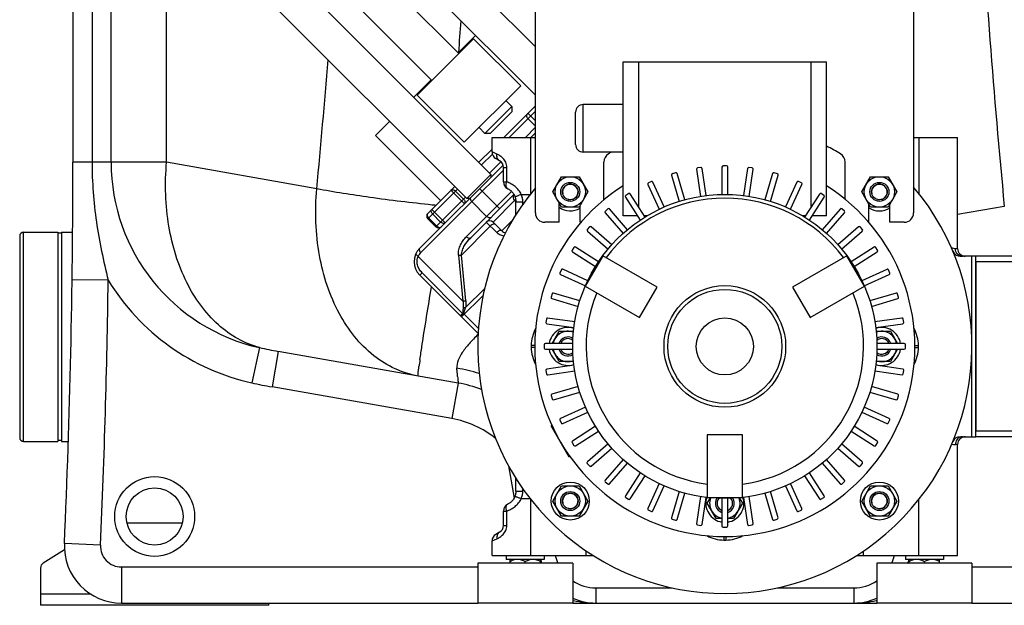
# Model space of a CAD drawing. Units: millimetres. Extents: x -1534 to 3337, y -82 to 3127.
# Drawn here: x 2492 to 3010, y 1451 to 1759 of the extents above; entities that cross this region are included whole.
import ezdxf

# ---------------------------------------------------------------- set-up
doc = ezdxf.new("R2010")
doc.units = ezdxf.units.MM
doc.header["$LTSCALE"] = 46.255
doc.layers.get('0').update_dxf_attribs({"linetype": 'CONTINUOUS'})
for name, color, linetype in [('02___PRT_ALL_AXES', 7, 'CONTINUOUS'), ('BEZUGSACHSEN', 7, 'CONTINUOUS'), ('DETAILS', 7, 'CONTINUOUS'), ('FASEN', 7, 'CONTINUOUS'), ('RUNDUNGEN', 7, 'CONTINUOUS')]:
    doc.layers.add(name, color=color, linetype=linetype)

msp = doc.modelspace()

# ---------------------------------------------------------------- linework, layer by layer
at = {"color": 9, "linetype": 'Continuous'}
for p, q in [((2569.137, 1684.105), (2569.137, 1847.9)), ((2539.952, 1684.105), (2539.952, 1825.786)), ((2529.91, 1815.744), (2529.91, 1684.105)), ((2763.165, 1711.002), (2749.402, 1697.239)), ((2759.23, 1709.896), (2763.165, 1705.961)), ((2763.165, 1703.141), (2759.234, 1707.072)), ((2763.165, 1702.517), (2757.887, 1697.239)), ((2760.764, 1667.721), (2760.764, 1697.239)), ((2740.348, 1690.7), (2740.191, 1690.857)), ((2569.137, 1684.105), (2519.848, 1684.105)), ((2648.133, 1670.176), (2569.137, 1684.105)), ((2734.861, 1682.699), (2740.528, 1688.365)), ((2745.057, 1684.409), (2739.104, 1678.456)), ((2729.744, 1663.439), (2746.348, 1680.043)), ((2722.134, 1669.971), (2706.577, 1654.414)), ((2718.719, 1669.385), (2725.79, 1662.314)), ((2725.376, 1664.728), (2721.134, 1668.971)), ((2726.896, 1645.035), (2750.649, 1668.787)), ((2733.805, 1670.329), (2744.412, 1659.722)), ((2729.744, 1663.439), (2702.938, 1636.633)), ((2710.82, 1650.172), (2726.376, 1665.728)), ((2737.523, 1655.661), (2729.744, 1663.439)), ((2740.872, 1652.647), (2752.186, 1663.96)), ((2708.671, 1659.337), (2715.742, 1652.266)), ((3009.888, 1660.95), (2985.348, 1656.624)), ((2706.991, 1654.829), (2711.234, 1650.586)), ((2709.085, 1656.923), (2713.328, 1652.68)), ((2737.336, 1652.647), (2742.816, 1647.167)), ((2745.468, 1648.051), (2751.131, 1653.713)), ((2739.458, 1650.525), (2724.247, 1635.314)), ((2725.049, 1611.078), (2701.484, 1634.643)), ((2722.728, 1635.21), (2725.049, 1611.078)), ((2726.567, 1611.182), (2724.247, 1635.314)), ((2538.422, 1622.101), (2519.424, 1622.362)), ((2703.593, 1625.975), (2702.335, 1624.716)), ((2703.593, 1625.975), (2724.907, 1604.662)), ((2736.504, 1617.772), (2726.427, 1607.695)), ((2724.306, 1602.745), (2735.667, 1614.106)), ((2723.649, 1603.402), (2724.907, 1604.662)), ((2725.281, 1604.598), (2733.194, 1596.685)), ((2618.1, 1586.605), (2613.968, 1568.08)), ((2627.904, 1584.668), (2624.605, 1565.957)), ((2719.204, 1549.277), (2624.605, 1565.957)), ((2722.503, 1567.988), (2719.204, 1549.277)), ((2749.019, 1524.463), (2752.009, 1507.507)), ((2760.764, 1477.239), (2760.764, 1506.758)), ((2548.25, 1494.534), (2577.446, 1494.534)), ((2534.359, 1482.73), (2515.378, 1483.576)), ((2545.348, 1471.239), (2732.85, 1471.229)), ((2545.348, 1471.239), (2545.348, 1452.239)), ((2765.848, 1473.408), (2766.012, 1473.457)), ((2766.012, 1473.457), (2766.335, 1473.555)), ((2959.848, 1473.408), (2959.36, 1473.555)), ((2992.845, 1471.239), (3180.348, 1471.239)), ((2502.848, 1457.067), (2529.047, 1457.067)), ((2795.051, 1460.239), (2835.093, 1460.239)), ((2795.051, 1460.239), (2795.051, 1452.239)), ((2890.607, 1460.239), (2930.645, 1460.239)), ((2930.645, 1460.239), (2930.645, 1452.239))]:
    msp.add_line(p, q, dxfattribs=at)
at = {"color": 7, "linetype": 'Continuous'}
for p, q in [((2763.165, 1744.905), (2667.686, 1840.384)), ((2654.958, 1827.656), (2763.165, 1719.449)), ((2722.911, 1741.318), (2651.776, 1812.453)), ((2519.848, 1805.682), (2519.848, 1684.105)), ((2708.769, 1727.176), (2637.634, 1798.311)), ((2739.811, 1677.749), (2622.432, 1795.129)), ((2609.704, 1782.401), (2727.083, 1665.021)), ((2700.991, 1719.398), (2730.69, 1749.096)), ((2731.75, 1750.864), (2722.558, 1741.671)), ((2730.69, 1749.096), (2755.438, 1724.347)), ((2708.416, 1727.529), (2699.223, 1718.337)), ((2755.438, 1724.347), (2725.74, 1694.649)), ((2725.74, 1694.649), (2700.991, 1719.398)), ((2750.771, 1713.458), (2747.66, 1716.569)), ((2750.771, 1713.458), (2736.629, 1699.316)), ((2739.458, 1699.316), (2750.771, 1710.629)), ((2746.574, 1697.239), (2763.165, 1713.831)), ((2750.771, 1713.458), (2750.771, 1710.629)), ((2686.495, 1705.609), (2679.071, 1698.184)), ((2736.629, 1699.316), (2733.518, 1702.427)), ((2739.458, 1699.316), (2736.629, 1699.316)), ((2763.165, 1699.689), (2760.716, 1697.239)), ((2679.071, 1698.184), (2713.295, 1663.96)), ((2740.348, 1697.239), (2763.165, 1697.239)), ((2740.348, 1689.539), (2740.348, 1697.239)), ((2733.447, 1684.113), (2740.348, 1691.013)), ((2746.158, 1682.681), (2702.335, 1638.858)), ((2836.97, 1678.639), (2835.255, 1678.136)), ((2847.935, 1680.42), (2849.98, 1666.198)), ((2850.241, 1681.392), (2848.472, 1681.137)), ((2852.949, 1666.625), (2850.897, 1680.901)), ((2861.348, 1681.594), (2861.348, 1667.225)), ((2863.769, 1682.227), (2861.981, 1682.227)), ((2864.348, 1667.225), (2864.348, 1681.648)), ((2874.791, 1680.847), (2872.746, 1666.625)), ((2877.278, 1681.13), (2875.508, 1681.384)), ((2875.716, 1666.198), (2877.768, 1680.474)), ((2890.493, 1678.12), (2888.778, 1678.624)), ((2727.083, 1665.021), (2739.811, 1677.749)), ((2739.811, 1677.749), (2739.811, 1676.335)), ((2772.293, 1668.557), (2776.912, 1676.557)), ((2776.912, 1676.557), (2786.149, 1676.557)), ((2786.149, 1676.557), (2790.768, 1668.557)), ((2824.226, 1674.026), (2822.6, 1673.284)), ((2830.985, 1660.62), (2824.993, 1673.74)), ((2834.826, 1677.349), (2838.874, 1663.563)), ((2841.752, 1664.408), (2837.689, 1678.247)), ((2887.991, 1678.194), (2883.943, 1664.408)), ((2886.822, 1663.563), (2890.885, 1677.402)), ((2900.68, 1673.69), (2894.711, 1660.62)), ((2903.145, 1673.261), (2901.519, 1674.004)), ((2934.927, 1668.557), (2939.546, 1676.557)), ((2939.546, 1676.557), (2948.784, 1676.557)), ((2948.784, 1676.557), (2953.403, 1668.557)), ((2706.577, 1657.243), (2720.719, 1671.385)), ((2776.912, 1660.557), (2772.293, 1668.557)), ((2790.768, 1668.557), (2786.149, 1660.557)), ((2822.287, 1672.444), (2828.256, 1659.374)), ((2897.44, 1659.374), (2903.431, 1672.494)), ((2939.546, 1660.557), (2934.927, 1668.557)), ((2953.403, 1668.557), (2948.784, 1660.557)), ((2728.498, 1665.021), (2727.083, 1665.021)), ((2729.122, 1644.432), (2751.887, 1667.197)), ((2752.815, 1663.331), (2752.186, 1663.96)), ((2810.574, 1665.804), (2818.342, 1653.717)), ((2812.268, 1667.646), (2810.764, 1666.68)), ((2820.866, 1655.339), (2813.068, 1667.472)), ((2912.598, 1667.426), (2904.83, 1655.339)), ((2907.353, 1653.717), (2915.151, 1665.85)), ((2914.977, 1666.651), (2913.473, 1667.617)), ((2775.665, 1652.557), (2775.665, 1662.716)), ((2786.149, 1660.557), (2776.912, 1660.557)), ((2786.665, 1652.557), (2786.665, 1661.45)), ((2801.34, 1659.63), (2799.989, 1658.459)), ((2811.602, 1648.671), (2802.157, 1659.571)), ((2923.503, 1659.53), (2914.094, 1648.671)), ((2925.748, 1658.423), (2924.397, 1659.594)), ((2938.665, 1652.557), (2938.665, 1662.083)), ((2948.784, 1660.557), (2939.546, 1660.557)), ((2949.665, 1652.557), (2949.665, 1662.083)), ((2706.577, 1654.414), (2710.82, 1650.172)), ((2745.468, 1648.051), (2740.872, 1652.647)), ((2799.925, 1657.565), (2809.335, 1646.706)), ((2821.957, 1655.999), (2820.441, 1655.999)), ((2905.254, 1655.999), (2903.739, 1655.999)), ((2916.361, 1646.706), (2925.806, 1657.607)), ((2791.664, 1650.139), (2790.493, 1648.789)), ((2790.557, 1647.895), (2801.416, 1638.485)), ((2803.381, 1640.753), (2792.48, 1650.198)), ((2933.174, 1650.162), (2922.315, 1640.753)), ((2924.279, 1638.485), (2935.18, 1647.931)), ((2935.238, 1648.747), (2934.068, 1650.098)), ((2511.848, 1647.316), (2511.848, 1537.316)), ((2513.848, 1646.816), (2511.848, 1646.816)), ((2513.848, 1647.316), (2513.848, 1537.316)), ((2783.437, 1639.369), (2782.47, 1637.865)), ((2796.37, 1631.745), (2784.237, 1639.543)), ((2941.413, 1639.513), (2929.325, 1631.745)), ((2930.947, 1629.221), (2943.081, 1637.019)), ((2943.255, 1637.819), (2942.289, 1639.323)), ((2782.661, 1636.989), (2794.748, 1629.221)), ((2798.655, 1634.982), (2789.405, 1618.96)), ((2827.234, 1618.482), (2798.655, 1634.982)), ((2927.04, 1634.982), (2898.461, 1618.482)), ((2936.29, 1618.96), (2927.04, 1634.982)), ((2994.848, 1634.739), (2987.848, 1634.739)), ((2992.848, 1539.739), (2992.848, 1634.739)), ((2994.848, 1539.739), (2994.848, 1634.739)), ((2776.826, 1627.537), (2776.084, 1625.911)), ((2790.713, 1621.831), (2777.593, 1627.823)), ((2948.053, 1627.8), (2934.982, 1621.831)), ((2949.635, 1625.861), (2948.892, 1627.487)), ((2702.335, 1624.716), (2733.045, 1594.006)), ((2776.397, 1625.071), (2789.467, 1619.102)), ((2936.229, 1619.102), (2949.348, 1625.094)), ((2789.405, 1618.96), (2817.984, 1602.46)), ((2817.984, 1602.46), (2827.234, 1618.482)), ((2898.461, 1618.482), (2907.711, 1602.46)), ((2907.711, 1602.46), (2936.29, 1618.96)), ((2771.967, 1614.884), (2771.463, 1613.169)), ((2771.893, 1612.383), (2785.679, 1608.335)), ((2786.524, 1611.213), (2772.686, 1615.277)), ((2952.958, 1615.261), (2939.171, 1611.213)), ((2940.016, 1608.335), (2953.855, 1612.398)), ((2954.248, 1613.117), (2953.744, 1614.832)), ((2768.958, 1601.669), (2768.703, 1599.9)), ((2783.889, 1600.107), (2769.613, 1602.16)), ((2956.029, 1602.152), (2941.806, 1600.107)), ((2957, 1599.846), (2956.746, 1601.615)), ((2769.24, 1599.183), (2783.463, 1597.138)), ((2942.233, 1597.138), (2956.509, 1599.19)), ((2771.976, 1588.739), (2775.729, 1595.239)), ((2775.729, 1595.239), (2783.259, 1595.239)), ((2942.436, 1595.239), (2949.967, 1595.239)), ((2949.967, 1595.239), (2953.719, 1588.739)), ((2767.86, 1588.16), (2767.86, 1586.373)), ((2782.862, 1588.739), (2768.439, 1588.739)), ((2768.493, 1585.739), (2782.862, 1585.739)), ((2775.729, 1579.239), (2771.976, 1585.739)), ((2957.202, 1588.739), (2942.834, 1588.739)), ((2942.834, 1585.739), (2957.257, 1585.739)), ((2953.719, 1585.739), (2949.967, 1579.239)), ((2957.836, 1586.318), (2957.836, 1588.106)), ((2722.503, 1567.988), (2627.904, 1584.668)), ((2783.463, 1577.341), (2769.186, 1575.288)), ((2783.262, 1579.239), (2775.729, 1579.239)), ((2956.455, 1575.296), (2942.233, 1577.341)), ((2949.967, 1579.239), (2942.434, 1579.239)), ((2768.695, 1574.633), (2768.95, 1572.863)), ((2769.667, 1572.327), (2783.889, 1574.371)), ((2941.806, 1574.371), (2956.083, 1572.319)), ((2956.738, 1572.81), (2956.992, 1574.579)), ((2785.679, 1566.144), (2771.84, 1562.08)), ((2953.803, 1562.096), (2940.016, 1566.144)), ((2771.448, 1561.362), (2771.951, 1559.647)), ((2772.738, 1559.217), (2786.524, 1563.265)), ((2939.171, 1563.265), (2953.01, 1559.202)), ((2953.729, 1559.594), (2954.232, 1561.309)), ((2789.467, 1555.376), (2776.347, 1549.385)), ((2949.299, 1549.407), (2936.229, 1555.376)), ((2777.643, 1546.679), (2790.713, 1552.648)), ((2934.982, 1552.648), (2948.102, 1546.656)), ((2771.904, 1545.703), (2771.495, 1545.467)), ((2780.995, 1529.012), (2771.495, 1545.467)), ((2776.061, 1548.618), (2776.803, 1546.992)), ((2794.748, 1545.258), (2782.615, 1537.46)), ((2943.035, 1537.489), (2930.947, 1545.258)), ((2948.869, 1546.942), (2949.612, 1548.568)), ((2784.283, 1534.966), (2796.37, 1542.734)), ((2872.098, 1540.776), (2853.598, 1540.776)), ((2853.598, 1540.776), (2853.598, 1507.776)), ((2872.098, 1507.776), (2872.098, 1540.776)), ((2929.325, 1542.734), (2941.459, 1534.936)), ((2987.848, 1539.739), (2994.848, 1539.739)), ((2513.848, 1537.816), (2511.848, 1537.816)), ((2782.441, 1536.66), (2783.407, 1535.156)), ((2801.416, 1535.993), (2790.516, 1526.548)), ((2792.522, 1524.317), (2803.381, 1533.726)), ((2922.315, 1533.726), (2933.215, 1524.281)), ((2935.139, 1526.584), (2924.279, 1535.993)), ((2942.259, 1535.11), (2943.225, 1536.614)), ((2985.348, 1477.239), (2985.348, 1535.739)), ((2781.389, 1529.24), (2780.995, 1529.012)), ((2790.457, 1525.731), (2791.628, 1524.381)), ((2809.335, 1527.772), (2799.889, 1516.872)), ((2802.192, 1514.949), (2811.602, 1525.808)), ((2914.094, 1525.808), (2923.539, 1514.907)), ((2925.771, 1516.913), (2916.361, 1527.772)), ((2934.032, 1524.339), (2935.202, 1525.69)), ((2818.342, 1520.762), (2810.545, 1508.628)), ((2813.098, 1507.052), (2820.866, 1519.14)), ((2904.83, 1519.14), (2912.627, 1507.006)), ((2915.122, 1508.674), (2907.353, 1520.762)), ((2772.293, 1505.922), (2776.912, 1513.922)), ((2776.912, 1513.922), (2786.149, 1513.922)), ((2786.149, 1513.922), (2790.768, 1505.922)), ((2799.948, 1516.055), (2801.299, 1514.885)), ((2828.256, 1515.105), (2822.264, 1501.985)), ((2825.016, 1500.788), (2830.985, 1513.858)), ((2894.711, 1513.858), (2900.702, 1500.739)), ((2903.409, 1502.034), (2897.44, 1515.105)), ((2924.356, 1514.849), (2925.707, 1516.019)), ((2934.927, 1505.922), (2939.546, 1513.922)), ((2939.546, 1513.922), (2948.784, 1513.922)), ((2948.784, 1513.922), (2953.403, 1505.922)), ((2810.719, 1507.828), (2812.222, 1506.862)), ((2838.874, 1510.916), (2834.81, 1497.077)), ((2837.704, 1496.284), (2841.752, 1510.071)), ((2849.98, 1508.281), (2847.927, 1494.005)), ((2850.904, 1493.632), (2852.949, 1507.854)), ((2853.598, 1507.776), (2872.098, 1507.776)), ((2853.61, 1504.739), (2855.265, 1507.606)), ((2870.43, 1507.606), (2872.085, 1504.739)), ((2872.746, 1507.854), (2874.799, 1493.578)), ((2877.761, 1494.059), (2875.716, 1508.281)), ((2883.943, 1510.071), (2888.007, 1496.232)), ((2890.87, 1497.129), (2886.822, 1510.916)), ((2913.428, 1506.832), (2914.931, 1507.799)), ((2776.912, 1497.922), (2772.293, 1505.922)), ((2790.768, 1505.922), (2786.149, 1497.922)), ((2858.229, 1496.739), (2853.61, 1504.739)), ((2861.348, 1507.253), (2861.348, 1492.83)), ((2864.348, 1492.885), (2864.348, 1507.253)), ((2872.085, 1504.739), (2867.467, 1496.739)), ((2939.546, 1497.922), (2934.927, 1505.922)), ((2953.403, 1505.922), (2948.784, 1497.922)), ((2786.149, 1497.922), (2776.912, 1497.922)), ((2822.551, 1501.218), (2824.176, 1500.475)), ((2901.47, 1500.452), (2903.095, 1501.195)), ((2948.784, 1497.922), (2939.546, 1497.922)), ((2835.203, 1496.358), (2836.918, 1495.855)), ((2848.418, 1493.349), (2850.187, 1493.095)), ((2861.348, 1496.739), (2858.229, 1496.739)), ((2861.927, 1492.251), (2863.714, 1492.251)), ((2867.467, 1496.739), (2864.348, 1496.739)), ((2875.454, 1493.087), (2877.224, 1493.341)), ((2888.725, 1495.839), (2890.44, 1496.343)), ((2740.348, 1477.239), (2740.348, 1484.939)), ((2515.419, 1480.173), (2504.258, 1473.197)), ((2740.348, 1477.239), (2793.566, 1477.239)), ((2747.848, 1477.239), (2747.848, 1475.239)), ((2767.848, 1477.239), (2767.848, 1475.239)), ((2932.099, 1477.239), (2985.348, 1477.239)), ((2957.848, 1477.239), (2957.848, 1475.239)), ((2977.848, 1477.239), (2977.848, 1475.239)), ((2767.848, 1475.239), (2747.848, 1475.239)), ((2749.848, 1473.239), (2749.848, 1475.239)), ((2757.848, 1473.239), (2757.848, 1474.002)), ((2765.848, 1473.239), (2765.848, 1475.239)), ((2977.848, 1475.239), (2957.848, 1475.239)), ((2959.848, 1473.239), (2959.848, 1475.239)), ((2967.848, 1473.239), (2967.848, 1474.002)), ((2975.848, 1473.239), (2975.848, 1475.239)), ((2502.848, 1470.653), (2502.848, 1451.067)), ((2622.848, 1451.067), (2502.848, 1451.067)), ((2545.348, 1452.239), (2732.85, 1452.239)), ((2622.848, 1451.067), (2622.848, 1452.239)), ((2782.845, 1452.239), (2795.05, 1452.239)), ((2795.051, 1452.239), (2942.85, 1452.239)), ((2992.845, 1452.239), (3180.348, 1452.239))]:
    msp.add_line(p, q, dxfattribs=at)
for centre, radius in [((2781.531, 1668.557), 8), ((2944.165, 1668.557), 8), ((2562.848, 1497.788), 15), ((2781.531, 1505.922), 10), ((2781.531, 1505.922), 8), ((2944.165, 1505.922), 10), ((2944.165, 1505.922), 8)]:
    msp.add_circle(centre, radius, dxfattribs=at)
at = {"color": 9, "linetype": 'Continuous'}
msp.add_circle((2562.848, 1497.788), 21, dxfattribs=at)
for centre, radius, start, end in [((7659.769, 2105.472), 4671.081, 183.304704, 185.460793), ((-1938.287, 2105.732), 4675.301, 355.53721, 355.740947), ((-1896.799, 2104.709), 4565.657, 354.538651, 355.393095), ((2741.587, 1689.46), 1.975, 129.08686, 134.98654), ((2639.848, 1684.105), 99.896, 180, 257.42588), ((-1980.152, 1684.105), 4519, 357.445942, 359.213835), ((2639.848, 1684.105), 118.876, 211.43855, 257.42586), ((2728.814, 1626.407), 22.094, 259.81265, 260.7982), ((2670.257, 1824.874), 243.911, 257.65288, 260.00058), ((3011.224, 1535.46), 312.042, 171.71818, 172.41531), ((1918.169, 1494.892), 807.733, 5.578598, 5.747789), ((2710.476, 1501.697), 74.957, 71.98385, 81.27929), ((2262.19, 1528.539), 462.07, 5.32986, 5.5731), ((2666.536, 1803.77), 241.481, 257.4267, 260.0005), ((2710.348, 1499.051), 51, 51.25303, 80), ((2545.348, 1482.239), 11, 177.44594, 270), ((2795.051, 1482.239), 22, 193.19833, 204.19483), ((2930.645, 1482.239), 22, 335.80329, 346.80013), ((2795.051, 1482.239), 22, 236.25088, 270), ((2930.645, 1482.239), 22, 270, 303.75005), ((2795.62, 1506.921), 54.733, 256.50102, 256.94151), ((2929.941, 1507.406), 55.234, 283.20066, 283.5567)]:
    msp.add_arc(centre, radius, start, end, dxfattribs=at)
at = {"color": 7, "linetype": 'Continuous'}
for centre, radius, start, end in [((-1980.152, 1684.105), 4500, 357.445942, 0), ((2837.133, 1678.084), 0.579, 16.36364, 106.36364), ((2848.562, 1680.51), 0.634, 98.18182, 188.18182), ((2850.324, 1680.819), 0.579, 8.18182, 98.18182), ((2861.981, 1681.594), 0.634, 90, 180), ((2863.769, 1681.648), 0.579, 0, 90), ((2875.418, 1680.757), 0.634, 81.81818, 171.81818), ((2877.195, 1680.556), 0.579, 351.81818, 81.81818), ((2888.599, 1678.016), 0.634, 73.63636, 163.63636), ((2822.863, 1672.707), 0.634, 114.54545, 204.54545), ((2824.467, 1673.499), 0.579, 24.54545, 114.54545), ((2835.434, 1677.528), 0.634, 106.36364, 196.36364), ((2890.33, 1677.565), 0.579, 343.63636, 73.63636), ((2901.256, 1673.427), 0.634, 65.45455, 155.45455), ((2862.848, 1587.239), 130, 140.07699, 40.17555), ((2781.531, 1668.557), 4.1, 255, 195), ((2902.905, 1672.734), 0.579, 335.45455, 65.45455), ((2944.165, 1668.557), 4.1, 255, 195), ((2753.953, 1665.728), 2.5, 144.99129, 225), ((2811.107, 1666.147), 0.634, 122.72727, 212.72727), ((2812.581, 1667.159), 0.579, 32.72727, 122.72727), ((2913.131, 1667.084), 0.634, 57.27273, 147.27273), ((2914.664, 1666.163), 0.579, 327.27273, 57.27273), ((2781.531, 1668.557), 10, 234.03684, 300.91976), ((2800.404, 1657.98), 0.634, 130.90909, 220.90909), ((2801.719, 1659.192), 0.579, 40.90909, 130.90909), ((2923.982, 1659.115), 0.634, 49.09091, 139.09091), ((2925.369, 1657.986), 0.579, 319.09091, 49.09091), ((2944.165, 1668.557), 10, 236.56642, 303.43358), ((2707.991, 1655.829), 2, 135, 225), ((2739.104, 1650.879), 2.5, 45, 135), ((2712.234, 1651.586), 2, 225, 315), ((2748.297, 1650.879), 4, 225.00031, 257.21985), ((2790.972, 1648.374), 0.634, 139.09091, 229.09091), ((2792.101, 1649.76), 0.579, 49.09091, 139.09091), ((2933.589, 1649.683), 0.634, 40.90909, 130.90909), ((2934.801, 1648.368), 0.579, 310.90909, 40.90909), ((2709.406, 1631.787), 10, 135, 225), ((2783.003, 1637.522), 0.634, 147.27273, 237.27273), ((2783.924, 1639.056), 0.579, 57.27273, 147.27273), ((2941.756, 1638.98), 0.634, 32.72727, 122.72727), ((2942.768, 1637.506), 0.579, 302.72727, 32.72727), ((2777.353, 1627.296), 0.579, 65.45455, 155.45455), ((2948.316, 1627.224), 0.634, 24.54545, 114.54545), ((2776.66, 1625.648), 0.634, 155.45455, 245.45455), ((2949.108, 1625.621), 0.579, 294.54545, 24.54545), ((2772.071, 1612.991), 0.634, 163.63636, 253.63636), ((2772.522, 1614.721), 0.579, 73.63636, 163.63636), ((2953.136, 1614.653), 0.634, 16.36364, 106.36364), ((2953.692, 1612.954), 0.579, 286.36364, 16.36364), ((2769.531, 1601.587), 0.579, 81.81818, 171.81818), ((2956.119, 1601.525), 0.634, 8.18182, 98.18182), ((2769.33, 1599.81), 0.634, 171.81818, 261.81818), ((2780.348, 1587.239), 10, 72.06352, 171.35445), ((2945.348, 1587.239), 10, 8.64555, 107.93648), ((2956.427, 1599.764), 0.579, 278.18182, 8.18182), ((2780.348, 1587.239), 8, 69.01513, 169.1535), ((2780.348, 1587.239), 4.1, 51.1782, 158.5391), ((2945.348, 1587.239), 8, 10.8465, 110.98487), ((2945.348, 1587.239), 4.1, 21.46503, 128.82101), ((2768.439, 1588.16), 0.579, 90, 180), ((2768.493, 1586.373), 0.634, 180, 270), ((2780.348, 1587.239), 10, 188.64555, 287.91446), ((2780.348, 1587.239), 8, 190.8465, 290.98547), ((2945.348, 1587.239), 10, 252.08554, 351.35445), ((2945.348, 1587.239), 8, 249.01453, 349.1535), ((2945.348, 1587.239), 4.1, 255, 338.53497), ((2957.202, 1588.106), 0.634, 0, 90), ((2957.257, 1586.318), 0.579, 270, 0), ((2780.348, 1587.239), 4.1, 255, 308.73057), ((2769.269, 1574.715), 0.579, 98.18182, 188.18182), ((2956.365, 1574.669), 0.634, 351.81818, 81.81818), ((2769.577, 1572.954), 0.634, 188.18182, 278.18182), ((2956.165, 1572.892), 0.579, 261.81818, 351.81818), ((2710.348, 1499.051), 70, 69.4969, 80), ((2772.003, 1561.525), 0.579, 106.36364, 196.36364), ((2772.559, 1559.825), 0.634, 196.36364, 286.36364), ((2953.173, 1559.758), 0.579, 253.63636, 343.63636), ((2953.624, 1561.488), 0.634, 343.63636, 73.63636), ((2776.588, 1548.858), 0.579, 114.54545, 204.54545), ((2949.036, 1548.831), 0.634, 335.45455, 65.45455), ((2777.38, 1547.255), 0.634, 204.54545, 294.54545), ((2948.343, 1547.183), 0.579, 245.45455, 335.45455), ((2782.928, 1536.973), 0.579, 122.72727, 212.72727), ((2783.94, 1535.498), 0.634, 212.72727, 302.72727), ((2941.772, 1535.423), 0.579, 237.27273, 327.27273), ((2942.692, 1536.956), 0.634, 327.27273, 57.27273), ((2790.895, 1526.111), 0.579, 130.90909, 220.90909), ((2792.107, 1524.795), 0.634, 220.90909, 310.90909), ((2933.594, 1524.718), 0.579, 229.09091, 319.09091), ((2934.724, 1526.105), 0.634, 319.09091, 49.09091), ((2800.327, 1516.493), 0.579, 139.09091, 229.09091), ((2801.714, 1515.363), 0.634, 229.09091, 319.09091), ((2923.977, 1515.287), 0.579, 220.90909, 310.90909), ((2925.292, 1516.498), 0.634, 310.90909, 40.90909), ((2781.531, 1505.922), 4.1, 255, 195), ((2811.032, 1508.315), 0.579, 147.27273, 237.27273), ((2862.848, 1504.739), 10, 162.09952, 261.35652), ((2862.848, 1504.739), 8, 159.07197, 259.16094), ((2862.848, 1504.739), 10, 278.64348, 17.90048), ((2862.848, 1504.739), 8, 280.83906, 20.92803), ((2914.589, 1508.332), 0.634, 302.72727, 32.72727), ((2944.165, 1505.922), 4.1, 255, 195), ((2812.565, 1507.395), 0.634, 237.27273, 327.27273), ((2862.848, 1504.739), 4.1, 141.14725, 195), ((2862.848, 1504.739), 4.1, 291.46117, 38.85486), ((2913.114, 1507.319), 0.579, 212.72727, 302.72727), ((2822.791, 1501.744), 0.579, 155.45455, 245.45455), ((2824.44, 1501.051), 0.634, 245.45455, 335.45455), ((2901.229, 1500.979), 0.579, 204.54545, 294.54545), ((2902.832, 1501.771), 0.634, 294.54545, 24.54545), ((2835.366, 1496.914), 0.579, 163.63636, 253.63636), ((2837.096, 1496.463), 0.634, 253.63636, 343.63636), ((2848.5, 1493.922), 0.579, 171.81818, 261.81818), ((2850.277, 1493.722), 0.634, 261.81818, 351.81818), ((2861.927, 1492.83), 0.579, 180, 270), ((2863.714, 1492.885), 0.634, 270, 0), ((2875.372, 1493.66), 0.579, 188.18182, 278.18182), ((2877.133, 1493.968), 0.634, 278.18182, 8.18182), ((2888.562, 1496.395), 0.579, 196.36364, 286.36364), ((2890.262, 1496.951), 0.634, 286.36364, 16.36364), ((2545.348, 1482.239), 30, 177.4462, 270), ((2505.848, 1470.653), 3, 122.00538, 180), ((2753.883, 1468.881), 6.36, 98.96056, 99.22102), ((2753.854, 1469.094), 6.145, 90.05826, 99.00503), ((2795.051, 1482.239), 30, 193.47858, 197.54826), ((2930.645, 1482.239), 30, 342.21767, 346.52142), ((2963.883, 1468.881), 6.36, 98.96056, 99.22102), ((2963.854, 1469.094), 6.145, 90.05826, 99.00503), ((2795.051, 1482.239), 30, 245.86133, 270), ((2930.645, 1482.239), 30, 270, 294)]:
    msp.add_arc(centre, radius, start, end, dxfattribs=at)
at = {"color": 9, "linetype": 'Continuous'}
for points, knots in [([(2759.234, 1707.072), (2758.875, 1707.433), (2758.422, 1708.483), (2758.87, 1709.536), (2759.23, 1709.896)], [0, 0, 0, 0, 0.5004719, 1, 1, 1, 1]), ([(2529.91, 1684.105), (2529.91, 1673.654), (2531.537, 1652.723), (2535.904, 1632.245), (2538.422, 1622.101)], [0, 0, 0, 0, 0.4999926, 1, 1, 1, 1]), ([(2618.1, 1586.605), (2614.157, 1587.677), (2606.362, 1590.887), (2592.022, 1601.246), (2577.807, 1621.185), (2568.809, 1651.066), (2568.151, 1672.925), (2569.137, 1684.105)], [0, 0, 0, 0, 0.1043541, 0.2128213, 0.4483539, 0.7133583, 1, 1, 1, 1]), ([(2701.479, 1571.695), (2697.3, 1572.432), (2688.966, 1575.06), (2673.438, 1584.738), (2657.828, 1604.813), (2647.907, 1635.711), (2647.103, 1658.498), (2648.133, 1670.176)], [0, 0, 0, 0, 0.1044463, 0.2123092, 0.4462994, 0.7114543, 1, 1, 1, 1]), ([(2708.9, 1661.648), (2697.909, 1662.795), (2677.594, 1665.236), (2657.373, 1668.409), (2648.133, 1670.176)], [0, 0, 0, 0, 0.5401398, 1, 1, 1, 1]), ([(2718.719, 1669.385), (2718.852, 1669.518), (2719.223, 1669.716), (2719.878, 1669.713), (2720.55, 1669.459), (2720.951, 1669.153), (2721.134, 1668.971)], [0, 0, 0, 0, 0.2094663, 0.4446566, 0.7120321, 1, 1, 1, 1]), ([(2725.376, 1664.728), (2725.558, 1664.546), (2725.864, 1664.145), (2726.118, 1663.473), (2726.122, 1662.817), (2725.923, 1662.446), (2725.79, 1662.314)], [0, 0, 0, 0, 0.2879679, 0.5553431, 0.7905334, 1, 1, 1, 1]), ([(2729.141, 1665.665), (2729.032, 1665.555), (2728.884, 1665.213), (2728.962, 1664.626), (2729.253, 1664.005), (2729.563, 1663.621), (2729.744, 1663.439)], [0, 0, 0, 0, 0.1857676, 0.4142057, 0.6920171, 1, 1, 1, 1]), ([(2709.085, 1656.923), (2708.903, 1657.105), (2708.597, 1657.506), (2708.344, 1658.178), (2708.34, 1658.834), (2708.539, 1659.204), (2708.671, 1659.337)], [0, 0, 0, 0, 0.2879679, 0.5553431, 0.7905334, 1, 1, 1, 1]), ([(2706.577, 1657.243), (2706.445, 1657.11), (2706.246, 1656.74), (2706.25, 1656.084), (2706.503, 1655.412), (2706.809, 1655.011), (2706.991, 1654.829)], [0, 0, 0, 0, 0.2094663, 0.4446566, 0.7120321, 1, 1, 1, 1]), ([(2715.742, 1652.266), (2715.61, 1652.133), (2715.239, 1651.935), (2714.584, 1651.938), (2713.911, 1652.192), (2713.51, 1652.498), (2713.328, 1652.68)], [0, 0, 0, 0, 0.2094663, 0.4446566, 0.7120321, 1, 1, 1, 1]), ([(2739.748, 1655.058), (2739.638, 1654.949), (2739.297, 1654.801), (2738.709, 1654.879), (2738.088, 1655.17), (2737.704, 1655.48), (2737.523, 1655.661)], [0, 0, 0, 0, 0.1857676, 0.4142057, 0.6920171, 1, 1, 1, 1]), ([(2711.234, 1650.586), (2711.416, 1650.404), (2711.817, 1650.098), (2712.49, 1649.844), (2713.145, 1649.841), (2713.516, 1650.039), (2713.648, 1650.172)], [0, 0, 0, 0, 0.2879679, 0.5553431, 0.7905334, 1, 1, 1, 1]), ([(2742.109, 1651.409), (2741.988, 1651.531), (2741.579, 1651.676), (2740.897, 1651.528), (2740.154, 1651.142), (2739.684, 1650.752), (2739.458, 1650.525)], [0, 0, 0, 0, 0.1711362, 0.3961397, 0.680401, 1, 1, 1, 1]), ([(2745.468, 1648.05), (2745.347, 1648.172), (2744.937, 1648.317), (2744.255, 1648.17), (2743.513, 1647.784), (2743.043, 1647.393), (2742.816, 1647.167)], [0, 0, 0, 0, 0.171145, 0.3961465, 0.6804048, 1, 1, 1, 1]), ([(2722.728, 1635.21), (2722.606, 1636.16), (2722.819, 1638.067), (2723.713, 1640.7), (2725.108, 1643.04), (2726.289, 1644.386), (2726.896, 1645.035)], [0, 0, 0, 0, 0.2615422, 0.5121039, 0.7571087, 1, 1, 1, 1]), ([(2724.247, 1635.314), (2724.286, 1636.209), (2724.715, 1637.963), (2726.245, 1641.128), (2727.895, 1643.206), (2729.122, 1644.432)], [0, 0, 0, 0, 0.2552615, 0.5055286, 1, 1, 1, 1]), ([(2726.896, 1645.035), (2727.078, 1644.854), (2727.462, 1644.544), (2728.083, 1644.253), (2728.67, 1644.175), (2729.012, 1644.322), (2729.122, 1644.432)], [0, 0, 0, 0, 0.3079579, 0.5857036, 0.814225, 1, 1, 1, 1]), ([(2746.55, 1645.321), (2745.844, 1645.416), (2744.463, 1645.826), (2743.321, 1646.689), (2742.816, 1647.167)], [0, 0, 0, 0, 0.50618, 1, 1, 1, 1]), ([(2702.938, 1636.633), (2702.756, 1636.814), (2702.446, 1637.199), (2702.156, 1637.82), (2702.078, 1638.407), (2702.225, 1638.749), (2702.335, 1638.858)], [0, 0, 0, 0, 0.3079829, 0.5857943, 0.8142324, 1, 1, 1, 1]), ([(2701.485, 1634.643), (2701.298, 1634.763), (2700.967, 1635.023), (2700.601, 1635.477), (2700.416, 1635.942), (2700.457, 1636.253), (2700.518, 1636.37)], [0, 0, 0, 0, 0.3121827, 0.5873683, 0.8132206, 1, 1, 1, 1]), ([(2703.593, 1625.975), (2703.032, 1626.56), (2702.016, 1627.842), (2701.066, 1630.099), (2700.843, 1632.45), (2701.165, 1633.985), (2701.485, 1634.643)], [0, 0, 0, 0, 0.2579393, 0.5152363, 0.767281, 1, 1, 1, 1]), ([(2722.728, 1635.21), (2722.851, 1635.198), (2723.359, 1635.171), (2723.872, 1635.226), (2724.247, 1635.314)], [0, 0, 0, 0, 0.2422029, 1, 1, 1, 1]), ([(2702.436, 1580.407), (2702.772, 1582.736), (2704.693, 1595.434), (2706.788, 1608.106), (2708.52, 1618.452)], [0, 0, 0, 0, 0.1832007, 1, 1, 1, 1]), ([(2726.567, 1611.182), (2726.192, 1611.093), (2725.68, 1611.038), (2725.172, 1611.065), (2725.049, 1611.078)], [0, 0, 0, 0, 0.7577969, 1, 1, 1, 1]), ([(2726.567, 1611.182), (2726.595, 1610.896), (2726.673, 1609.733), (2726.599, 1608.556), (2726.427, 1607.695)], [0, 0, 0, 0, 0.2466276, 1, 1, 1, 1]), ([(2725.211, 1607.893), (2725.183, 1607.629), (2725.069, 1606.553), (2724.974, 1605.475), (2724.907, 1604.662)], [0, 0, 0, 0, 0.2459426, 1, 1, 1, 1]), ([(2725.049, 1611.078), (2725.098, 1610.819), (2725.263, 1609.767), (2725.297, 1608.69), (2725.211, 1607.893)], [0, 0, 0, 0, 0.2477775, 1, 1, 1, 1]), ([(2725.211, 1607.893), (2725.513, 1607.813), (2725.919, 1607.736), (2726.328, 1607.701), (2726.427, 1607.695)], [0, 0, 0, 0, 0.7588437, 1, 1, 1, 1]), ([(2726.427, 1607.695), (2726.329, 1607.441), (2725.94, 1606.411), (2725.564, 1605.376), (2725.281, 1604.598)], [0, 0, 0, 0, 0.2474859, 1, 1, 1, 1]), ([(2725.281, 1604.598), (2725.095, 1604.423), (2724.765, 1604.094), (2724.262, 1603.686), (2723.95, 1603.473), (2723.693, 1603.357), (2723.648, 1603.403)], [0, 0, 0, 0, 0.3724146, 0.6896774, 0.9061426, 1, 1, 1, 1]), ([(2732.99, 1593.509), (2731.388, 1591.952), (2728.436, 1588.923), (2724.042, 1583.492), (2721.548, 1578.687), (2721.841, 1575.787)], [0, 0, 0, 0, 0.3142233, 0.5900163, 1, 1, 1, 1]), ([(2701.479, 1571.695), (2701.447, 1571.701), (2701.429, 1571.851), (2701.42, 1572.06), (2701.439, 1572.472), (2701.503, 1573.289), (2701.661, 1574.709), (2701.817, 1575.934), (2701.912, 1576.647)], [0, 0, 0, 0, 0.0191621, 0.0673742, 0.1462126, 0.2558307, 0.5671984, 1, 1, 1, 1]), ([(2722.262, 1571.46), (2722.309, 1570.954), (2722.387, 1570.09), (2722.472, 1569.082), (2722.505, 1568.517), (2722.525, 1568.22), (2722.513, 1568.103), (2722.521, 1567.985), (2722.503, 1567.988)], [0, 0, 0, 0, 0.4375774, 0.7508664, 0.8603508, 0.9382604, 0.9846178, 1, 1, 1, 1])]:
    msp.add_open_spline(points, degree=3, knots=knots, dxfattribs=at)
for points in [[(2710.788, 1661.453), (2710.158, 1661.517), (2709.529, 1661.582), (2708.9, 1661.648)], [(2783.253, 1453.603), (2787.109, 1452.709), (2791.092, 1452.239), (2795.05, 1452.239)], [(2930.776, 1452.229), (2934.73, 1452.223), (2938.705, 1452.729), (2942.555, 1453.632)]]:
    msp.add_open_spline(points, degree=3, dxfattribs=at)
at = {"color": 7, "linetype": 'Continuous'}
for points in [[(2701.484, 1634.643), (2701.862, 1635.372), (2702.356, 1636.053), (2702.938, 1636.633)], [(2762.835, 1475.158), (2762.509, 1475.211), (2762.178, 1475.239), (2761.848, 1475.239)], [(2972.835, 1475.158), (2972.509, 1475.211), (2972.178, 1475.239), (2971.848, 1475.239)]]:
    msp.add_open_spline(points, degree=3, dxfattribs=at)
for points, knots in [([(2752.864, 1475.159), (2752.6, 1475.116), (2751.543, 1474.876), (2750.552, 1474.408), (2749.848, 1474.002)], [0, 0, 0, 0, 0.247613, 1, 1, 1, 1]), ([(2757.848, 1474.002), (2757.232, 1474.357), (2756.267, 1474.825), (2754.897, 1475.177), (2754.196, 1475.239), (2753.848, 1475.239)], [0, 0, 0, 0, 0.5042447, 0.7529505, 1, 1, 1, 1]), ([(2761.848, 1475.239), (2761.499, 1475.239), (2760.799, 1475.177), (2759.775, 1474.914), (2758.788, 1474.514), (2758.158, 1474.181), (2757.848, 1474.002)], [0, 0, 0, 0, 0.2468704, 0.4953834, 0.7464135, 1, 1, 1, 1]), ([(2765.848, 1474.002), (2765.611, 1474.138), (2764.663, 1474.651), (2763.63, 1475.029), (2762.835, 1475.158)], [0, 0, 0, 0, 0.2534265, 1, 1, 1, 1]), ([(2962.864, 1475.159), (2962.6, 1475.116), (2961.543, 1474.876), (2960.552, 1474.408), (2959.848, 1474.002)], [0, 0, 0, 0, 0.247613, 1, 1, 1, 1]), ([(2967.848, 1474.002), (2967.232, 1474.357), (2966.267, 1474.825), (2964.897, 1475.177), (2964.196, 1475.239), (2963.848, 1475.239)], [0, 0, 0, 0, 0.5042447, 0.7529505, 1, 1, 1, 1]), ([(2971.848, 1475.239), (2971.499, 1475.239), (2970.799, 1475.177), (2969.775, 1474.914), (2968.788, 1474.514), (2968.158, 1474.181), (2967.848, 1474.002)], [0, 0, 0, 0, 0.2468704, 0.4953834, 0.7464135, 1, 1, 1, 1]), ([(2975.848, 1474.002), (2975.611, 1474.138), (2974.663, 1474.651), (2973.63, 1475.029), (2972.835, 1475.158)], [0, 0, 0, 0, 0.2534265, 1, 1, 1, 1])]:
    msp.add_open_spline(points, degree=3, knots=knots, dxfattribs=at)
at = {"layer": '02___PRT_ALL_AXES', "color": 7, "linetype": 'Continuous'}
for p, q in [((2782.845, 1473.239), (2732.85, 1473.239)), ((2732.85, 1473.239), (2732.85, 1452.239)), ((2782.845, 1473.239), (2782.845, 1452.239)), ((2992.845, 1473.239), (2942.85, 1473.239)), ((2942.85, 1473.239), (2942.85, 1452.239)), ((2992.845, 1473.239), (2992.845, 1452.239)), ((2782.845, 1452.239), (2732.85, 1452.239)), ((2992.845, 1452.239), (2942.85, 1452.239))]:
    msp.add_line(p, q, dxfattribs=at)
at = {"layer": 'BEZUGSACHSEN', "color": 7, "linetype": 'Continuous'}
for p, q in [((2809.348, 1655.999), (2809.348, 1736.999)), ((2809.348, 1714.499), (2788.348, 1714.499)), ((2962.165, 1697.239), (2985.348, 1697.239)), ((2985.348, 1638.739), (2985.348, 1697.239)), ((2809.348, 1689.499), (2788.348, 1689.499)), ((2493.848, 1647.316), (2511.848, 1647.316)), ((2513.848, 1647.316), (2519.68, 1647.316)), ((2493.848, 1537.316), (2511.848, 1537.316)), ((2513.848, 1537.316), (2517.42, 1537.316))]:
    msp.add_line(p, q, dxfattribs=at)
msp.add_circle((2862.848, 1587.239), 15, dxfattribs=at)
msp.add_arc((2862.848, 1587.239), 100, 122.35134, 57.64866, dxfattribs=at)
at = {"layer": 'DETAILS', "color": 7, "linetype": 'Continuous'}
for centre, radius in [((2781.531, 1668.557), 5), ((2944.165, 1668.557), 5), ((2781.531, 1668.557), 4.1), ((2944.165, 1668.557), 4.1), ((2781.531, 1505.922), 5), ((2781.531, 1505.922), 4.1), ((2944.165, 1505.922), 5), ((2944.165, 1505.922), 4.1)]:
    msp.add_circle(centre, radius, dxfattribs=at)
for centre, radius, start, end in [((2780.348, 1587.239), 5, 58.27643, 162.52522), ((2780.348, 1587.239), 4.1, 51.14866, 158.53604), ((2945.348, 1587.239), 5, 17.47478, 121.72357), ((2945.348, 1587.239), 4.1, 21.46396, 128.85134), ((2780.348, 1587.239), 5, 197.47478, 301.71175), ((2780.348, 1587.239), 4.1, 201.46396, 308.75972), ((2945.348, 1587.239), 5, 238.28825, 342.52522), ((2945.348, 1587.239), 4.1, 231.24028, 338.53604), ((2862.848, 1504.739), 5, 148.39798, 252.52522), ((2862.848, 1504.739), 4.1, 141.1064, 248.53316), ((2862.848, 1504.739), 4.1, 291.46684, 38.8936), ((2862.848, 1504.739), 5, 287.47478, 31.60202)]:
    msp.add_arc(centre, radius, start, end, dxfattribs=at)
at = {"layer": 'FASEN', "color": 7, "linetype": 'Continuous'}
for p, q in [((2809.348, 1736.999), (2916.348, 1736.999)), ((2817.348, 1736.999), (2817.348, 1660.813)), ((2908.348, 1660.813), (2908.348, 1736.999)), ((2916.348, 1655.999), (2916.348, 1736.999)), ((2816.875, 1655.999), (2809.348, 1655.999)), ((2916.348, 1655.999), (2908.82, 1655.999)), ((3019.848, 1634.739), (2994.848, 1634.739)), ((3019.848, 1631.739), (2994.848, 1631.739)), ((2994.848, 1631.739), (2994.848, 1542.739)), ((3019.848, 1542.739), (2994.848, 1542.739)), ((3019.848, 1539.739), (2994.848, 1539.739))]:
    msp.add_line(p, q, dxfattribs=at)
at = {"layer": 'RUNDUNGEN', "color": 7, "linetype": 'Continuous'}
for p, q in [((2763.165, 1657.557), (2763.165, 1786.557)), ((2962.165, 1786.557), (2962.165, 1657.557)), ((2784.348, 1693.499), (2784.348, 1710.499)), ((2744.348, 1684.93), (2742.348, 1686.085)), ((2799.165, 1664.317), (2799.165, 1684.235)), ((2926.165, 1664.614), (2926.165, 1684.235)), ((2746.348, 1673.825), (2746.348, 1681.466)), ((2748.59, 1670.232), (2748.59, 1670.232)), ((2748.59, 1670.232), (2748.837, 1670.106)), ((2748.829, 1670.11), (2749.178, 1669.914)), ((2749.17, 1669.918), (2749.522, 1669.697)), ((2749.515, 1669.702), (2749.866, 1669.456)), ((2749.858, 1669.462), (2750.205, 1669.19)), ((2750.198, 1669.196), (2750.536, 1668.899)), ((2750.529, 1668.905), (2750.856, 1668.583)), ((2750.849, 1668.59), (2751.159, 1668.244)), ((2751.153, 1668.252), (2751.443, 1667.884)), ((2752.326, 1666.283), (2752.442, 1665.963)), ((2752.442, 1665.963), (2752.536, 1665.663)), ((2752.848, 1656.491), (2752.848, 1663.364)), ((2775.665, 1652.557), (2768.165, 1652.557)), ((2787.147, 1652.557), (2786.665, 1652.557)), ((2938.665, 1652.557), (2938.549, 1652.557)), ((2957.165, 1652.557), (2949.665, 1652.557)), ((2491.848, 1645.316), (2491.848, 1539.316)), ((2752.848, 1511.114), (2752.848, 1517.976)), ((2752.534, 1508.81), (2752.442, 1508.515)), ((2748.837, 1504.373), (2748.59, 1504.247)), ((2748.59, 1504.247), (2748.59, 1504.247)), ((2748.59, 1504.247), (2748.59, 1504.247)), ((2749.178, 1504.565), (2748.829, 1504.369)), ((2749.522, 1504.781), (2749.17, 1504.56)), ((2749.865, 1505.022), (2749.514, 1504.776)), ((2750.205, 1505.288), (2749.858, 1505.017)), ((2750.536, 1505.579), (2750.197, 1505.282)), ((2750.855, 1505.895), (2750.529, 1505.573)), ((2751.158, 1506.233), (2750.848, 1505.888)), ((2751.443, 1506.594), (2751.152, 1506.226)), ((2751.704, 1506.974), (2751.437, 1506.586)), ((2746.348, 1493.013), (2746.348, 1500.654)), ((2744.348, 1489.549), (2742.348, 1488.394))]:
    msp.add_line(p, q, dxfattribs=at)
at = {"layer": 'RUNDUNGEN', "color": 9, "linetype": 'Continuous'}
for p, q in [((2788.348, 1689.499), (2788.348, 1714.499)), ((2964.931, 1697.239), (2964.931, 1667.721)), ((2742.94, 1688.394), (2740.348, 1689.549)), ((2746.348, 1681.466), (2748.126, 1681.466)), ((2748.126, 1673.825), (2748.126, 1681.466)), ((2746.348, 1673.825), (2748.126, 1673.825)), ((2755.754, 1667.239), (2760.386, 1667.239)), ((2493.848, 1537.316), (2493.848, 1647.316)), ((2984.127, 1638.739), (2985.348, 1638.739)), ((2762.858, 1587.716), (2760.994, 1587.725)), ((2762.858, 1586.763), (2760.994, 1586.754)), ((2962.838, 1587.716), (2964.702, 1587.725)), ((2962.838, 1586.763), (2964.702, 1586.754)), ((2985.348, 1535.739), (2984.127, 1535.739)), ((2755.754, 1507.239), (2760.383, 1507.239)), ((2964.931, 1477.239), (2964.931, 1506.758)), ((2746.348, 1500.654), (2748.126, 1500.654)), ((2748.126, 1493.013), (2748.126, 1500.654)), ((2746.348, 1493.013), (2748.126, 1493.013)), ((2862.371, 1487.249), (2862.362, 1485.385)), ((2863.324, 1487.249), (2863.333, 1485.385)), ((2740.348, 1484.93), (2742.94, 1486.085)), ((2789.931, 1477.239), (2789.931, 1479.619)), ((2935.764, 1477.239), (2935.764, 1479.619))]:
    msp.add_line(p, q, dxfattribs=at)
at = {"layer": 'RUNDUNGEN', "color": 7, "linetype": 'Continuous'}
for points in [[(2751.437, 1667.892), (2751.705, 1667.504), (2751.94, 1667.107), (2752.149, 1666.695), (2752.33, 1666.273)], [(2751.699, 1667.512), (2751.936, 1667.116), (2752.145, 1666.705), (2752.326, 1666.283)], [(2752.533, 1665.673), (2752.648, 1665.226), (2752.738, 1664.762), (2752.802, 1664.272), (2752.839, 1663.76), (2752.848, 1663.364)], [(2752.442, 1508.515), (2752.326, 1508.196), (2752.145, 1507.774), (2751.935, 1507.363), (2751.699, 1506.966)], [(2752.33, 1508.205), (2752.149, 1507.783), (2751.94, 1507.371), (2751.704, 1506.974)], [(2752.802, 1510.201), (2752.736, 1509.706), (2752.646, 1509.242), (2752.533, 1508.805)], [(2752.848, 1511.115), (2752.839, 1510.707), (2752.801, 1510.195)]]:
    msp.add_lwpolyline(points, dxfattribs=at)
for radius in [80, 32]:
    msp.add_circle((2862.848, 1587.239), radius, dxfattribs=at)
at = {"layer": 'RUNDUNGEN', "color": 9, "linetype": 'Continuous'}
msp.add_circle((2862.848, 1587.239), 30, dxfattribs=at)
at = {"layer": 'RUNDUNGEN', "color": 7, "linetype": 'Continuous'}
for centre, radius, start, end in [((2788.348, 1710.499), 4, 90, 180), ((2744.348, 1689.549), 4, 180.0001, 240), ((2788.348, 1693.499), 4, 180, 270), ((2862.665, 1587.557), 118, 120.22144, 121.17804), ((2862.665, 1587.557), 118, 58.82196, 62.93619), ((2742.348, 1681.466), 4, 359.99997, 59.99989), ((2804.165, 1684.235), 5, 121.17804, 180), ((2921.165, 1684.235), 5, 0, 58.82196), ((2750.348, 1673.825), 4, 180.00021, 243.92603), ((2768.165, 1657.557), 5, 180, 270), ((2957.165, 1657.557), 5, 270, 0), ((2493.848, 1645.316), 2, 90, 180), ((2986.491, 1638.895), 4, 202.67402, 256.93383), ((2989.348, 1638.739), 4, 180, 270), ((2987.848, 1644.739), 10, 256.93383, 270), ((2493.848, 1539.316), 2, 180, 270), ((2986.559, 1535.747), 4, 89.32268, 157.40148), ((2989.348, 1535.739), 4, 90, 180), ((2987.848, 1644.739), 105, 269.32268, 270), ((2750.348, 1500.654), 4, 116.07407, 179.99977), ((2742.348, 1493.013), 4, 299.99971, 0.00021), ((2744.348, 1484.93), 4, 120, 179.9999)]:
    msp.add_arc(centre, radius, start, end, dxfattribs=at)
at = {"layer": 'RUNDUNGEN', "color": 9, "linetype": 'Continuous'}
for centre, radius, start, end in [((2537.459, 1667.351), 219.093, 358.59225, 358.95193), ((2862.848, 1587.239), 78, 36.81072, 143.18928), ((2862.848, 1587.239), 73, 157.27965, 262.72035), ((2862.848, 1587.239), 73, 277.27965, 22.72035), ((2779.986, 1587.634), 18.992, 151.39842, 179.72673), ((2945.71, 1587.634), 18.992, 0.27327, 28.60158), ((2862.848, 1587.239), 101.855, 179.72695, 180.27305), ((2779.986, 1586.844), 18.992, 180.27327, 208.60158), ((2945.71, 1586.844), 18.992, 331.39842, 359.72673), ((2862.848, 1587.239), 101.855, 359.72695, 0.27305), ((2987.851, 1536.247), 3.493, 90.04988, 109.62335), ((2984.126, 1607.885), 72.146, 268.48284, 270.00077), ((2537.449, 1507.128), 219.104, 1.04808, 1.40808), ((2862.453, 1504.377), 18.992, 241.39842, 269.72673), ((2863.243, 1504.377), 18.992, 270.27327, 298.60158), ((2862.848, 1587.239), 101.855, 269.72695, 270.27305)]:
    msp.add_arc(centre, radius, start, end, dxfattribs=at)
for points, knots in [([(2744.348, 1684.93), (2744.081, 1685.084), (2743.59, 1685.497), (2743.092, 1686.341), (2742.858, 1687.34), (2742.885, 1688.042), (2742.94, 1688.394)], [0, 0, 0, 0, 0.2331393, 0.4748109, 0.7302539, 1, 1, 1, 1]), ([(2748.126, 1681.466), (2748.126, 1681.924), (2748.023, 1682.834), (2747.461, 1684.491), (2746.294, 1686.168), (2744.628, 1687.533), (2743.475, 1688.156), (2742.94, 1688.394)], [0, 0, 0, 0, 0.1505289, 0.2978506, 0.5715138, 0.8078871, 1, 1, 1, 1]), ([(2748.59, 1670.232), (2748.487, 1670.282), (2748.29, 1670.423), (2748.018, 1670.785), (2747.827, 1671.347), (2747.772, 1672.097), (2747.869, 1672.946), (2748.025, 1673.528), (2748.126, 1673.825)], [0, 0, 0, 0, 0.0882559, 0.1826986, 0.3449747, 0.5374912, 0.7581747, 1, 1, 1, 1]), ([(2755.754, 1667.239), (2755.395, 1668.063), (2754.442, 1669.602), (2752.532, 1671.455), (2750.391, 1672.853), (2748.876, 1673.542), (2748.126, 1673.825)], [0, 0, 0, 0, 0.2608796, 0.518385, 0.7671096, 1, 1, 1, 1]), ([(2752.442, 1665.963), (2752.441, 1665.967), (2752.448, 1665.979), (2752.479, 1666.002), (2752.555, 1666.044), (2752.682, 1666.104), (2752.785, 1666.149), (2752.845, 1666.174)], [0, 0, 0, 0, 0.0253569, 0.0761068, 0.2660758, 0.5751853, 1, 1, 1, 1]), ([(2752.845, 1666.174), (2753.015, 1666.245), (2753.413, 1666.402), (2754.381, 1666.763), (2755.182, 1667.044), (2755.754, 1667.239)], [0, 0, 0, 0, 0.178405, 0.4142941, 1, 1, 1, 1]), ([(2752.848, 1663.364), (2752.848, 1663.363), (2752.857, 1663.364), (2752.867, 1663.361), (2752.89, 1663.361), (2752.919, 1663.36), (2752.958, 1663.359), (2753.026, 1663.358), (2753.132, 1663.356), (2753.283, 1663.355), (2753.464, 1663.353), (2753.675, 1663.351), (2753.913, 1663.35), (2754.176, 1663.348), (2754.571, 1663.347), (2755.11, 1663.345), (2755.797, 1663.344), (2756.272, 1663.343), (2756.516, 1663.343)], [0, 0, 0, 0, 0.0012097, 0.0047525, 0.0106354, 0.0188513, 0.0293837, 0.0422066, 0.0746148, 0.1157985, 0.1654033, 0.2229977, 0.2880893, 0.3601095, 0.4384419, 0.6112822, 0.8006367, 1, 1, 1, 1]), ([(2756.516, 1663.343), (2756.528, 1664.009), (2756.418, 1665.346), (2756.019, 1666.629), (2755.754, 1667.239)], [0, 0, 0, 0, 0.5001089, 1, 1, 1, 1]), ([(2981.903, 1639.398), (2982.281, 1639.16), (2983.009, 1638.839), (2983.792, 1638.739), (2984.127, 1638.739)], [0, 0, 0, 0, 0.5716206, 1, 1, 1, 1]), ([(2987.848, 1634.739), (2987.362, 1634.739), (2986.37, 1634.953), (2985.134, 1635.854), (2984.316, 1637.182), (2984.127, 1638.22), (2984.127, 1638.739)], [0, 0, 0, 0, 0.2415963, 0.4882003, 0.7417143, 1, 1, 1, 1]), ([(2986.678, 1539.536), (2986.308, 1539.405), (2985.6, 1539.01), (2984.775, 1538.109), (2984.247, 1536.983), (2984.127, 1536.154), (2984.127, 1535.739)], [0, 0, 0, 0, 0.2426485, 0.4906044, 0.7437301, 1, 1, 1, 1]), ([(2752.442, 1508.515), (2752.441, 1508.512), (2752.448, 1508.5), (2752.479, 1508.476), (2752.555, 1508.434), (2752.682, 1508.375), (2752.785, 1508.33), (2752.845, 1508.305)], [0, 0, 0, 0, 0.0253554, 0.0761035, 0.2660708, 0.5751814, 1, 1, 1, 1]), ([(2752.845, 1508.305), (2753.015, 1508.233), (2753.413, 1508.076), (2754.381, 1507.715), (2755.182, 1507.435), (2755.754, 1507.239)], [0, 0, 0, 0, 0.1784049, 0.414294, 1, 1, 1, 1]), ([(2752.848, 1511.114), (2752.848, 1511.116), (2752.857, 1511.115), (2752.867, 1511.117), (2752.89, 1511.117), (2752.919, 1511.119), (2752.958, 1511.119), (2753.026, 1511.121), (2753.132, 1511.122), (2753.283, 1511.124), (2753.464, 1511.126), (2753.675, 1511.127), (2753.913, 1511.129), (2754.176, 1511.13), (2754.571, 1511.132), (2755.11, 1511.134), (2755.797, 1511.135), (2756.272, 1511.135), (2756.516, 1511.136)], [0, 0, 0, 0, 0.0012096, 0.0047525, 0.0106353, 0.0188512, 0.0293836, 0.0422064, 0.0746146, 0.1157983, 0.1654031, 0.2229974, 0.288089, 0.3601092, 0.4384416, 0.611282, 0.8006366, 1, 1, 1, 1]), ([(2755.754, 1507.239), (2756.019, 1507.85), (2756.418, 1509.132), (2756.528, 1510.47), (2756.516, 1511.136)], [0, 0, 0, 0, 0.4998921, 1, 1, 1, 1]), ([(2748.126, 1500.654), (2748.058, 1500.854), (2747.942, 1501.252), (2747.814, 1501.929), (2747.774, 1502.644), (2747.88, 1503.353), (2748.14, 1503.917), (2748.434, 1504.17), (2748.59, 1504.247)], [0, 0, 0, 0, 0.1633027, 0.3185244, 0.5305591, 0.7130136, 0.8662042, 1, 1, 1, 1]), ([(2748.126, 1500.654), (2748.876, 1500.937), (2750.391, 1501.626), (2752.532, 1503.024), (2754.442, 1504.876), (2755.395, 1506.416), (2755.754, 1507.239)], [0, 0, 0, 0, 0.2328902, 0.4816147, 0.7391202, 1, 1, 1, 1]), ([(2742.94, 1486.085), (2743.475, 1486.323), (2744.628, 1486.946), (2746.294, 1488.311), (2747.461, 1489.987), (2748.023, 1491.645), (2748.126, 1492.555), (2748.126, 1493.013)], [0, 0, 0, 0, 0.1921127, 0.4284855, 0.7021489, 0.8494708, 1, 1, 1, 1]), ([(2744.348, 1489.549), (2744.081, 1489.395), (2743.59, 1488.982), (2743.092, 1488.137), (2742.858, 1487.138), (2742.885, 1486.436), (2742.94, 1486.085)], [0, 0, 0, 0, 0.2331392, 0.4748107, 0.7302538, 1, 1, 1, 1])]:
    msp.add_open_spline(points, degree=3, knots=knots, dxfattribs=at)

doc.saveas('drawing.dxf')
